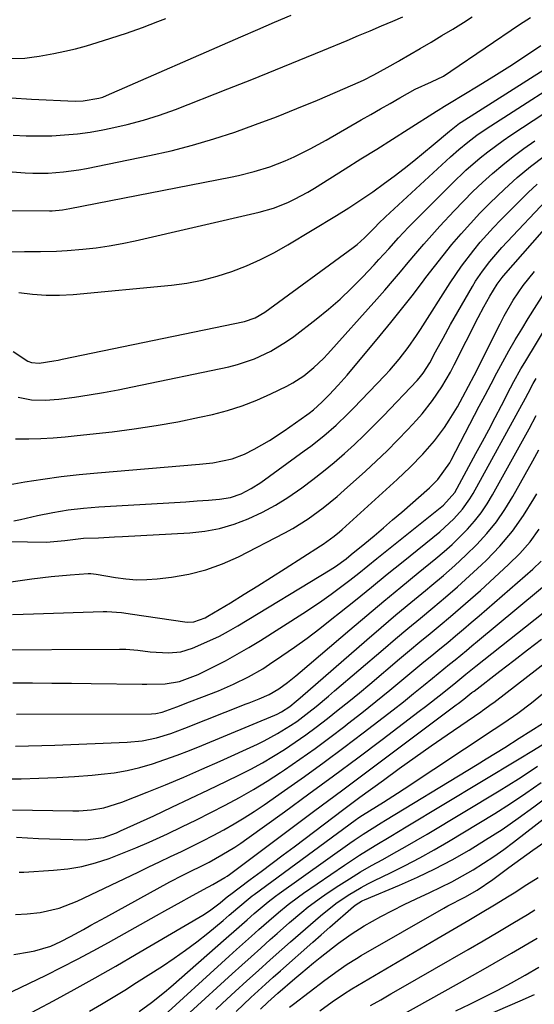
# Model space of a CAD drawing. Units: inches. Extents: x 1820619 to 1825982, y 473902 to 480274.
# Drawn here: x 1825594 to 1825720, y 476034 to 476274 of the extents above; entities that cross this region are included whole.
import ezdxf

# ---------------------------------------------------------------- set-up
doc = ezdxf.new("R2010")
doc.units = ezdxf.units.IN
doc.header["$MEASUREMENT"] = 0
doc.layers.add('7', color=7, linetype='Continuous')
doc.layers.add('8', color=7, linetype='Continuous')

msp = doc.modelspace()

# ---------------------------------------------------------------- linework, layer by layer
at = {"layer": '7', "color": 18}
for points in [[(1825592.43, 476254.63, 1948), (1825597.39, 476254.33, 1948), (1825607.99, 476253.87, 1948), (1825609.94, 476253.88, 1948), (1825613.79, 476254.53, 1948), (1825614.71, 476254.84, 1948), (1825615.62, 476255.2, 1948), (1825648.42, 476269.53, 1948), (1825652.51, 476271.31, 1948), (1825656.61, 476273.07, 1948), (1825660.71, 476274.82, 1948)], [(1825580.99, 476227.31, 1954), (1825601.78, 476227.14, 1954), (1825602.4, 476227.15, 1954), (1825604.89, 476227.37, 1954), (1825606.73, 476227.68, 1954), (1825645.88, 476235.3, 1954), (1825647.83, 476235.71, 1954), (1825651.68, 476236.68, 1954), (1825655.48, 476237.86, 1954), (1825659.18, 476239.3, 1954), (1825661.37, 476240.29, 1954), (1825665.31, 476242.26, 1954), (1825669.17, 476244.37, 1954), (1825677.78, 476249.28, 1954), (1825680.12, 476250.62, 1954), (1825682.46, 476251.96, 1954), (1825684.81, 476253.3, 1954), (1825687.15, 476254.63, 1954), (1825690.89, 476256.76, 1954), (1825694.89, 476258.54, 1954), (1825697.81, 476259.97, 1954), (1825699.65, 476261.12, 1954), (1825716.36, 476272.51, 1954), (1825719.01, 476274.24, 1954)], [(1825588.21, 476236.95, 1952), (1825595.81, 476236.37, 1952), (1825597.69, 476236.27, 1952), (1825601.44, 476236.29, 1952), (1825605.19, 476236.59, 1952), (1825608.91, 476237.13, 1952), (1825610.76, 476237.47, 1952), (1825626.11, 476240.58, 1952), (1825631.38, 476241.77, 1952), (1825636.61, 476243.09, 1952), (1825641.79, 476244.62, 1952), (1825646.92, 476246.3, 1952), (1825652.01, 476248.13, 1952), (1825657.06, 476250.03, 1952), (1825662.08, 476252.04, 1952), (1825667.08, 476254.11, 1952), (1825675.73, 476257.81, 1952), (1825678.32, 476258.99, 1952), (1825680.85, 476260.28, 1952), (1825684.08, 476262.04, 1952), (1825686.81, 476263.56, 1952), (1825687.09, 476263.72, 1952), (1825692.14, 476266.66, 1952), (1825694.79, 476268.23, 1952), (1825697.44, 476269.8, 1952), (1825700.07, 476271.4, 1952), (1825702.69, 476273.02, 1952), (1825704.85, 476274.35, 1952)], [(1825592.21, 476264.2, 1946), (1825595.73, 476264.35, 1946), (1825597.47, 476264.55, 1946), (1825599.21, 476264.82, 1946), (1825602.77, 476265.47, 1946), (1825605.45, 476266.02, 1946), (1825608.12, 476266.63, 1946), (1825610.76, 476267.34, 1946), (1825613.38, 476268.11, 1946), (1825616.66, 476269.16, 1946), (1825620.53, 476270.44, 1946), (1825624.38, 476271.78, 1946), (1825628.19, 476273.23, 1946), (1825630.08, 476274, 1946)], [(1825573.33, 476216.67, 1956), (1825595.65, 476217.21, 1956), (1825596.94, 476217.23, 1956), (1825599.54, 476217.24, 1956), (1825603.43, 476217.25, 1956), (1825606.01, 476217.41, 1956), (1825609.88, 476217.77, 1956), (1825613.09, 476218.13, 1956), (1825616.29, 476218.58, 1956), (1825619.46, 476219.15, 1956), (1825622.63, 476219.82, 1956), (1825652.84, 476226.78, 1956), (1825656.39, 476227.79, 1956), (1825659.82, 476229.15, 1956), (1825661.49, 476229.95, 1956), (1825664.74, 476231.7, 1956), (1825666.33, 476232.65, 1956), (1825673.84, 476237.35, 1956), (1825677.69, 476239.76, 1956), (1825681.54, 476242.18, 1956), (1825685.38, 476244.61, 1956), (1825689.22, 476247.04, 1956), (1825696.11, 476251.43, 1956), (1825696.5, 476251.68, 1956), (1825698.08, 476252.62, 1956), (1825699.26, 476253.33, 1956), (1825706.26, 476257.57, 1956), (1825710.13, 476259.96, 1956), (1825713.98, 476262.39, 1956), (1825717.79, 476264.88, 1956), (1825721.58, 476267.4, 1956)], [(1825594.26, 476207.21, 1958), (1825597.57, 476206.8, 1958), (1825600.89, 476206.55, 1958), (1825604.22, 476206.57, 1958), (1825607.55, 476206.75, 1958), (1825631.51, 476209.02, 1958), (1825635.26, 476209.52, 1958), (1825638.98, 476210.21, 1958), (1825642.63, 476211.18, 1958), (1825646.23, 476212.34, 1958), (1825649.76, 476213.74, 1958), (1825653.23, 476215.27, 1958), (1825656.6, 476217, 1958), (1825659.9, 476218.86, 1958), (1825671.71, 476225.97, 1958), (1825674.71, 476227.82, 1958), (1825677.66, 476229.76, 1958), (1825680.56, 476231.76, 1958), (1825683.41, 476233.83, 1958), (1825685.79, 476235.59, 1958), (1825688.22, 476237.43, 1958), (1825690.61, 476239.31, 1958), (1825692.98, 476241.23, 1958), (1825695.31, 476243.18, 1958), (1825699.26, 476246.56, 1958), (1825701.74, 476248.46, 1958), (1825702.12, 476248.7, 1958), (1825734.17, 476269.01, 1958)], [(1825594.12, 476181.72, 1962), (1825597.37, 476181.1, 1962), (1825600.69, 476180.97, 1962), (1825604.02, 476181.23, 1962), (1825607.84, 476181.75, 1962), (1825611.4, 476182.27, 1962), (1825614.95, 476182.84, 1962), (1825618.49, 476183.49, 1962), (1825622.02, 476184.19, 1962), (1825645.47, 476189.13, 1962), (1825647.61, 476189.66, 1962), (1825651.77, 476191.06, 1962), (1825655.75, 476192.95, 1962), (1825659.5, 476195.24, 1962), (1825661.29, 476196.53, 1962), (1825666.79, 476200.75, 1962), (1825669.76, 476203.15, 1962), (1825672.65, 476205.63, 1962), (1825675.41, 476208.25, 1962), (1825678.08, 476210.97, 1962), (1825680.88, 476213.94, 1962), (1825682.09, 476215.24, 1962), (1825684.48, 476217.87, 1962), (1825686.85, 476220.52, 1962), (1825689.28, 476223.12, 1962), (1825690.52, 476224.38, 1962), (1825699.9, 476233.77, 1962), (1825703.27, 476236.99, 1962), (1825706.78, 476240.05, 1962), (1825708.6, 476241.51, 1962), (1825712.34, 476244.28, 1962), (1825714.26, 476245.59, 1962), (1825730.84, 476256.45, 1962)], [(1825593.42, 476171.59, 1964), (1825596.7, 476171.55, 1964), (1825599.66, 476171.65, 1964), (1825602.61, 476171.81, 1964), (1825605.56, 476172.04, 1964), (1825608.5, 476172.33, 1964), (1825617.03, 476173.28, 1964), (1825622.39, 476173.97, 1964), (1825627.74, 476174.77, 1964), (1825633.05, 476175.73, 1964), (1825638.35, 476176.81, 1964), (1825641.5, 476177.51, 1964), (1825645.16, 476178.46, 1964), (1825648.76, 476179.58, 1964), (1825652.27, 476180.95, 1964), (1825655.72, 476182.5, 1964), (1825659.64, 476184.43, 1964), (1825661.05, 476185.19, 1964), (1825663.74, 476186.9, 1964), (1825666.24, 476188.9, 1964), (1825668.55, 476191.11, 1964), (1825669.65, 476192.28, 1964), (1825681.54, 476205.56, 1964), (1825683.49, 476207.76, 1964), (1825685.42, 476209.98, 1964), (1825687.32, 476212.23, 1964), (1825689.2, 476214.49, 1964), (1825691.08, 476216.74, 1964), (1825693, 476218.97, 1964), (1825694.95, 476221.17, 1964), (1825696.93, 476223.35, 1964), (1825700.43, 476227.13, 1964), (1825702.68, 476229.49, 1964), (1825704.98, 476231.8, 1964), (1825707.35, 476234.04, 1964), (1825709.77, 476236.24, 1964), (1825712.26, 476238.34, 1964), (1825714.8, 476240.38, 1964), (1825717.42, 476242.31, 1964), (1825720.1, 476244.17, 1964)], [(1825588.47, 476159.79, 1966), (1825595.73, 476161.04, 1966), (1825600.14, 476161.74, 1966), (1825604.56, 476162.37, 1966), (1825609, 476162.88, 1966), (1825613.45, 476163.31, 1966), (1825638.31, 476165.37, 1966), (1825641.54, 476165.74, 1966), (1825646.3, 476166.71, 1966), (1825649.32, 476167.82, 1966), (1825651.67, 476169.02, 1966), (1825655.37, 476171.17, 1966), (1825658.93, 476173.52, 1966), (1825664.47, 476177.38, 1966), (1825665.03, 476177.78, 1966), (1825666.12, 476178.63, 1966), (1825668.18, 476180.49, 1966), (1825669.96, 476182.31, 1966), (1825672.17, 476184.67, 1966), (1825674.3, 476187.11, 1966), (1825682.38, 476196.73, 1966), (1825685.01, 476199.92, 1966), (1825687.61, 476203.14, 1966), (1825690.16, 476206.4, 1966), (1825692.67, 476209.7, 1966), (1825693.53, 476210.84, 1966), (1825695.6, 476213.56, 1966), (1825697.72, 476216.25, 1966), (1825699.89, 476218.89, 1966), (1825702.09, 476221.51, 1966), (1825704.37, 476224.06, 1966), (1825706.69, 476226.56, 1966), (1825709.1, 476228.99, 1966), (1825712.69, 476232.43, 1966), (1825715.81, 476235.21, 1966), (1825719.02, 476237.9, 1966), (1825722.35, 476240.44, 1966)], [(1825593.03, 476151.56, 1968), (1825594.63, 476151.87, 1968), (1825598.84, 476152.84, 1968), (1825602.55, 476153.59, 1968), (1825606.28, 476154.22, 1968), (1825610.03, 476154.66, 1968), (1825613.8, 476154.98, 1968), (1825629.49, 476155.89, 1968), (1825632.24, 476156.06, 1968), (1825634.99, 476156.24, 1968), (1825637.73, 476156.43, 1968), (1825640.48, 476156.63, 1968), (1825643.21, 476156.84, 1968), (1825645.91, 476157.28, 1968), (1825648.49, 476158.18, 1968), (1825650.94, 476159.44, 1968), (1825653.26, 476160.93, 1968), (1825663.88, 476168.6, 1968), (1825665.49, 476169.79, 1968), (1825668.61, 476172.27, 1968), (1825671.61, 476174.9, 1968), (1825674.5, 476177.65, 1968), (1825675.91, 476179.07, 1968), (1825683.54, 476186.95, 1968), (1825684.75, 476188.25, 1968), (1825687.05, 476190.95, 1968), (1825689.19, 476193.79, 1968), (1825691.21, 476196.71, 1968), (1825692.18, 476198.19, 1968), (1825699.48, 476209.59, 1968), (1825702.23, 476213.65, 1968), (1825705.2, 476217.56, 1968), (1825706.77, 476219.45, 1968), (1825710.05, 476223.09, 1968), (1825711.76, 476224.85, 1968), (1825718.49, 476231.55, 1968), (1825720.7, 476233.64, 1968)], [(1825586.64, 476135.88, 1972), (1825597.47, 476137.42, 1972), (1825602.12, 476138.01, 1972), (1825606.79, 476138.44, 1972), (1825611.14, 476138.76, 1972), (1825611.8, 476138.75, 1972), (1825613.12, 476138.58, 1972), (1825617.86, 476137.74, 1972), (1825620.39, 476137.41, 1972), (1825622.93, 476137.22, 1972), (1825625.48, 476137.26, 1972), (1825628.03, 476137.44, 1972), (1825631.52, 476137.85, 1972), (1825635.75, 476138.58, 1972), (1825639.89, 476139.61, 1972), (1825643.89, 476141.07, 1972), (1825647.81, 476142.83, 1972), (1825659.12, 476148.67, 1972), (1825661.07, 476149.73, 1972), (1825664.85, 476152.09, 1972), (1825668.44, 476154.72, 1972), (1825671.89, 476157.54, 1972), (1825673.57, 476159.01, 1972), (1825678.76, 476163.66, 1972), (1825681.43, 476166.12, 1972), (1825684.05, 476168.62, 1972), (1825686.6, 476171.2, 1972), (1825689.11, 476173.82, 1972), (1825691.27, 476176.14, 1972), (1825692.62, 476177.67, 1972), (1825695.15, 476180.86, 1972), (1825697.42, 476184.25, 1972), (1825699.49, 476187.77, 1972), (1825700.44, 476189.58, 1972), (1825706.3, 476201.09, 1972), (1825707.67, 476203.71, 1972), (1825709.09, 476206.29, 1972), (1825710.87, 476209.27, 1972), (1825712.14, 476210.9, 1972), (1825712.48, 476211.29, 1972), (1825729.49, 476230.7, 1972)], [(1825585.61, 476120.14, 1976), (1825618.83, 476120.3, 1976), (1825620.33, 476120.27, 1976), (1825623.32, 476120.04, 1976), (1825626.3, 476119.65, 1976), (1825630.8, 476119.39, 1976), (1825633.76, 476119.69, 1976), (1825636.61, 476120.56, 1976), (1825640.88, 476122.4, 1976), (1825643.18, 476123.5, 1976), (1825645.43, 476124.7, 1976), (1825647.64, 476125.98, 1976), (1825670.17, 476139.63, 1976), (1825671.51, 476140.48, 1976), (1825674.09, 476142.34, 1976), (1825675.33, 476143.34, 1976), (1825678.65, 476146.07, 1976), (1825680.92, 476147.96, 1976), (1825683.17, 476149.86, 1976), (1825685.41, 476151.78, 1976), (1825687.63, 476153.71, 1976), (1825694.39, 476159.65, 1976), (1825696.47, 476161.67, 1976), (1825699.33, 476165.75, 1976), (1825699.67, 476166.38, 1976), (1825706.55, 476179.52, 1976), (1825707.98, 476182.23, 1976), (1825709.41, 476184.94, 1976), (1825710.86, 476187.65, 1976), (1825712.31, 476190.35, 1976), (1825713.79, 476193.03, 1976), (1825715.31, 476195.69, 1976), (1825716.89, 476198.32, 1976), (1825718.5, 476200.92, 1976), (1825726.33, 476213.3, 1976)], [(1825592.7, 476128.79, 1974), (1825595.29, 476128.87, 1974), (1825597.88, 476128.95, 1974), (1825614.86, 476129.5, 1974), (1825615.75, 476129.51, 1974), (1825619.33, 476129.21, 1974), (1825622, 476128.83, 1974), (1825634.72, 476126.96, 1974), (1825635.46, 476126.9, 1974), (1825636.93, 476126.99, 1974), (1825639.74, 476127.97, 1974), (1825640.39, 476128.33, 1974), (1825645.85, 476131.63, 1974), (1825649.21, 476133.69, 1974), (1825652.56, 476135.76, 1974), (1825655.9, 476137.85, 1974), (1825659.23, 476139.96, 1974), (1825667.8, 476145.45, 1974), (1825668.5, 476145.91, 1974), (1825671.19, 476147.87, 1974), (1825672.47, 476148.93, 1974), (1825673.09, 476149.48, 1974), (1825686.54, 476161.64, 1974), (1825689.72, 476164.65, 1974), (1825692.77, 476167.8, 1974), (1825695.63, 476171.1, 1974), (1825698.04, 476174.34, 1974), (1825699.24, 476176.13, 1974), (1825701.22, 476179.37, 1974), (1825702.55, 476181.76, 1974), (1825703.94, 476184.38, 1974), (1825705.29, 476187.01, 1974), (1825711.63, 476199.59, 1974), (1825712.65, 476201.53, 1974), (1825714.82, 476205.31, 1974), (1825717.23, 476208.95, 1974), (1825719.98, 476212.32, 1974)], [(1825592.79, 476112.1, 1978), (1825597.57, 476112.08, 1978), (1825602.35, 476112.05, 1978), (1825607.14, 476112.01, 1978), (1825611.92, 476111.96, 1978), (1825624.37, 476111.81, 1978), (1825625.49, 476111.8, 1978), (1825629.98, 476111.87, 1978), (1825633.47, 476112.43, 1978), (1825638, 476114.1, 1978), (1825641.72, 476115.97, 1978), (1825644.64, 476117.48, 1978), (1825647.53, 476119.06, 1978), (1825650.37, 476120.72, 1978), (1825653.18, 476122.44, 1978), (1825663.48, 476128.97, 1978), (1825665.84, 476130.51, 1978), (1825668.17, 476132.09, 1978), (1825670.46, 476133.73, 1978), (1825672.72, 476135.41, 1978), (1825674.95, 476137.13, 1978), (1825677.18, 476138.86, 1978), (1825679.39, 476140.6, 1978), (1825681.59, 476142.36, 1978), (1825697.84, 476155.37, 1978), (1825700.55, 476158.52, 1978), (1825705.71, 476167.95, 1978), (1825707.3, 476170.87, 1978), (1825708.86, 476173.79, 1978), (1825710.41, 476176.72, 1978), (1825711.94, 476179.66, 1978), (1825714.18, 476183.98, 1978), (1825715, 476185.55, 1978), (1825716.72, 476188.63, 1978), (1825717.62, 476190.15, 1978), (1825723.84, 476200.38, 1978)], [(1825593.47, 476096.64, 1982), (1825596.66, 476096.73, 1982), (1825599.85, 476096.83, 1982), (1825603.04, 476096.94, 1982), (1825620.72, 476097.62, 1982), (1825624.32, 476097.96, 1982), (1825627.86, 476098.72, 1982), (1825631.34, 476099.78, 1982), (1825634.75, 476101.03, 1982), (1825649.73, 476106.97, 1982), (1825650.46, 476107.26, 1982), (1825652.87, 476108.21, 1982), (1825655.33, 476109.28, 1982), (1825657.63, 476110.65, 1982), (1825659.76, 476112.19, 1982), (1825661.85, 476113.83, 1982), (1825662.87, 476114.67, 1982), (1825674.98, 476125, 1982), (1825679.11, 476128.5, 1982), (1825683.26, 476131.99, 1982), (1825687.43, 476135.44, 1982), (1825691.62, 476138.87, 1982), (1825695.95, 476142.4, 1982), (1825697.95, 476144.1, 1982), (1825699.9, 476145.84, 1982), (1825701.79, 476147.66, 1982), (1825703.64, 476149.52, 1982), (1825705.36, 476151.48, 1982), (1825706.98, 476153.52, 1982), (1825708.45, 476155.68, 1982), (1825709.8, 476157.92, 1982), (1825718.7, 476173.98, 1982), (1825720.43, 476177.23, 1982)], [(1825592.38, 476088.7, 1984), (1825594.85, 476088.73, 1984), (1825599.18, 476088.84, 1984), (1825603.49, 476089.01, 1984), (1825607.81, 476089.28, 1984), (1825612.12, 476089.61, 1984), (1825614.33, 476089.81, 1984), (1825617.51, 476090.2, 1984), (1825620.66, 476090.73, 1984), (1825623.77, 476091.47, 1984), (1825626.85, 476092.35, 1984), (1825629.89, 476093.38, 1984), (1825632.91, 476094.45, 1984), (1825635.91, 476095.6, 1984), (1825638.89, 476096.8, 1984), (1825656.69, 476104.24, 1984), (1825657.25, 476104.48, 1984), (1825658.32, 476105.02, 1984), (1825660.35, 476106.33, 1984), (1825661.91, 476107.6, 1984), (1825662.9, 476108.44, 1984), (1825679.1, 476122.55, 1984), (1825682.65, 476125.61, 1984), (1825686.22, 476128.65, 1984), (1825689.82, 476131.65, 1984), (1825693.43, 476134.63, 1984), (1825694.97, 476135.89, 1984), (1825697.79, 476138.27, 1984), (1825700.57, 476140.7, 1984), (1825703.27, 476143.22, 1984), (1825705.91, 476145.79, 1984), (1825708.4, 476148.5, 1984), (1825710.73, 476151.33, 1984), (1825712.81, 476154.34, 1984), (1825714.74, 476157.47, 1984), (1825719.62, 476166.22, 1984), (1825721.06, 476168.89, 1984)], [(1825592.7, 476081.16, 1986), (1825607.4, 476080.9, 1986), (1825608.93, 476080.92, 1986), (1825611.99, 476081.14, 1986), (1825615.02, 476081.66, 1986), (1825619.42, 476083.01, 1986), (1825625.54, 476085.46, 1986), (1825630.02, 476087.28, 1986), (1825634.49, 476089.15, 1986), (1825638.92, 476091.08, 1986), (1825643.34, 476093.05, 1986), (1825652.44, 476097.17, 1986), (1825654.11, 476097.97, 1986), (1825657.38, 476099.72, 1986), (1825660.53, 476101.67, 1986), (1825662.06, 476102.71, 1986), (1825665.02, 476104.94, 1986), (1825666.74, 476106.33, 1986), (1825669.78, 476108.85, 1986), (1825671.28, 476110.13, 1986), (1825683.09, 476120.25, 1986), (1825686.1, 476122.81, 1986), (1825689.13, 476125.36, 1986), (1825692.18, 476127.89, 1986), (1825695.23, 476130.41, 1986), (1825698.27, 476132.95, 1986), (1825701.27, 476135.53, 1986), (1825704.2, 476138.19, 1986), (1825707.1, 476140.89, 1986), (1825708.28, 476142.01, 1986), (1825711.56, 476145.44, 1986), (1825714.63, 476149.05, 1986), (1825717.36, 476152.91, 1986), (1825719.87, 476156.94, 1986), (1825720.57, 476158.19, 1986)], [(1825593.73, 476074.47, 1988), (1825596.4, 476074.33, 1988), (1825599.07, 476074.2, 1988), (1825601.73, 476074.1, 1988), (1825604.4, 476074, 1988), (1825610.48, 476073.81, 1988), (1825614.89, 476074.39, 1988), (1825618.06, 476075.55, 1988), (1825619.09, 476076, 1988), (1825627.16, 476079.73, 1988), (1825631.61, 476081.8, 1988), (1825636.05, 476083.89, 1988), (1825640.49, 476086.01, 1988), (1825644.91, 476088.14, 1988), (1825648.05, 476089.67, 1988), (1825650.87, 476091.1, 1988), (1825653.65, 476092.6, 1988), (1825656.37, 476094.2, 1988), (1825659.05, 476095.87, 1988), (1825661.67, 476097.62, 1988), (1825664.27, 476099.43, 1988), (1825666.81, 476101.3, 1988), (1825669.56, 476103.42, 1988), (1825672.16, 476105.49, 1988), (1825674.74, 476107.57, 1988), (1825677.3, 476109.68, 1988), (1825679.84, 476111.81, 1988), (1825687.09, 476117.93, 1988), (1825689.56, 476120.01, 1988), (1825692.04, 476122.08, 1988), (1825694.54, 476124.13, 1988), (1825697.04, 476126.19, 1988), (1825699.52, 476128.25, 1988), (1825701.99, 476130.34, 1988), (1825704.42, 476132.47, 1988), (1825706.83, 476134.63, 1988), (1825713.71, 476140.9, 1988), (1825716.42, 476143.62, 1988), (1825718.94, 476146.48, 1988), (1825721.17, 476149.57, 1988)], [(1825593.45, 476055.67, 1992), (1825596.27, 476055.82, 1992), (1825599.44, 476056.14, 1992), (1825604.08, 476057.21, 1992), (1825608.52, 476058.93, 1992), (1825623.33, 476065.98, 1992), (1825625.97, 476067.23, 1992), (1825628.6, 476068.49, 1992), (1825631.24, 476069.75, 1992), (1825633.92, 476071.04, 1992), (1825636.52, 476072.31, 1992), (1825639.1, 476073.6, 1992), (1825641.67, 476074.94, 1992), (1825644.22, 476076.3, 1992), (1825646.74, 476077.72, 1992), (1825649.23, 476079.2, 1992), (1825651.66, 476080.76, 1992), (1825654.06, 476082.38, 1992), (1825659.06, 476085.87, 1992), (1825663.92, 476089.3, 1992), (1825668.74, 476092.78, 1992), (1825673.51, 476096.33, 1992), (1825678.25, 476099.92, 1992), (1825683.07, 476103.62, 1992), (1825685.57, 476105.56, 1992), (1825688.06, 476107.51, 1992), (1825690.53, 476109.49, 1992), (1825692.98, 476111.48, 1992), (1825695.13, 476113.24, 1992), (1825696.5, 476114.36, 1992), (1825699.26, 476116.62, 1992), (1825700.64, 476117.74, 1992), (1825703.39, 476120, 1992), (1825704.76, 476121.13, 1992), (1825706.13, 476122.26, 1992), (1825725.8, 476138.59, 1992)], [(1825593.03, 476045.91, 1994), (1825596.85, 476046.52, 1994), (1825598.17, 476046.78, 1994), (1825602.03, 476047.97, 1994), (1825604.5, 476049.06, 1994), (1825606.83, 476050.26, 1994), (1825610, 476052, 1994), (1825611.82, 476053.01, 1994), (1825615.47, 476055.01, 1994), (1825631.12, 476063.57, 1994), (1825634.27, 476065.25, 1994), (1825635.86, 476066.05, 1994), (1825639.05, 476067.63, 1994), (1825640.64, 476068.44, 1994), (1825643.77, 476070.16, 1994), (1825646.91, 476072.06, 1994), (1825648.42, 476073.06, 1994), (1825649.9, 476074.1, 1994), (1825659.01, 476080.67, 1994), (1825665.01, 476085.03, 1994), (1825671, 476089.42, 1994), (1825676.96, 476093.86, 1994), (1825682.89, 476098.32, 1994), (1825691.92, 476105.16, 1994), (1825693.42, 476106.31, 1994), (1825694.91, 476107.47, 1994), (1825697.87, 476109.82, 1994), (1825700.8, 476112.19, 1994), (1825703.26, 476114.18, 1994), (1825705.72, 476116.16, 1994), (1825732.3, 476137.23, 1994)], [(1825594.71, 476030.37, 1998), (1825602.68, 476034.64, 1998), (1825607.77, 476037.41, 1998), (1825612.84, 476040.22, 1998), (1825617.88, 476043.08, 1998), (1825622.9, 476045.98, 1998), (1825639.16, 476055.49, 1998), (1825640.78, 476056.52, 1998), (1825643.36, 476058.47, 1998), (1825644.58, 476059.51, 1998), (1825645.49, 476060.24, 1998), (1825645.64, 476060.36, 1998), (1825650.68, 476064.14, 1998), (1825653.35, 476066.14, 1998), (1825656.02, 476068.15, 1998), (1825658.69, 476070.16, 1998), (1825661.37, 476072.17, 1998), (1825673.55, 476081.35, 1998), (1825675.47, 476082.78, 1998), (1825676.44, 476083.5, 1998), (1825677.41, 476084.21, 1998), (1825683.17, 476088.42, 1998), (1825687.03, 476091.21, 1998), (1825690.91, 476093.98, 1998), (1825694.81, 476096.72, 1998), (1825698.72, 476099.44, 1998), (1825706.89, 476105.05, 1998), (1825707.3, 476105.33, 1998), (1825709.71, 476107.03, 1998), (1825710.1, 476107.33, 1998), (1825731.68, 476124.01, 1998)], [(1825592.66, 476036.86, 1996), (1825600.9, 476040.87, 1996), (1825604.75, 476042.79, 1996), (1825608.57, 476044.75, 1996), (1825612.37, 476046.78, 1996), (1825616.14, 476048.85, 1996), (1825627.87, 476055.43, 1996), (1825629.87, 476056.55, 1996), (1825633.86, 476058.77, 1996), (1825635.86, 476059.88, 1996), (1825639.29, 476061.78, 1996), (1825641.61, 476062.96, 1996), (1825644.5, 476064.65, 1996), (1825645.06, 476065.03, 1996), (1825645.61, 476065.43, 1996), (1825658.97, 476075.38, 1996), (1825666.13, 476080.71, 1996), (1825673.28, 476086.04, 1996), (1825680.43, 476091.38, 1996), (1825687.58, 476096.72, 1996), (1825700.93, 476106.7, 1996), (1825701.4, 476107.06, 1996), (1825702.81, 476108.15, 1996), (1825704.75, 476109.71, 1996), (1825705.01, 476109.91, 1996), (1825705.27, 476110.11, 1996), (1825711.54, 476114.91, 1996), (1825714.94, 476117.51, 1996), (1825718.34, 476120.11, 1996), (1825721.74, 476122.71, 1996)], [(1825623.57, 476032, 2002), (1825626.63, 476034.22, 2002), (1825629.77, 476036.71, 2002), (1825631.29, 476038, 2002), (1825644.81, 476049.85, 2002), (1825647.38, 476052.11, 2002), (1825649.93, 476054.38, 2002), (1825651.66, 476055.92, 2002), (1825655.06, 476058.74, 2002), (1825656.82, 476060.08, 2002), (1825657.71, 476060.73, 2002), (1825674.99, 476073.03, 2002), (1825676.05, 476073.78, 2002), (1825678.21, 476075.22, 2002), (1825680.4, 476076.6, 2002), (1825682.6, 476077.96, 2002), (1825683.71, 476078.64, 2002), (1825703.75, 476090.8, 2002), (1825706, 476092.17, 2002), (1825708.26, 476093.56, 2002), (1825710.5, 476094.96, 2002), (1825712.74, 476096.36, 2002), (1825716.26, 476098.58, 2002), (1825719.12, 476100.38, 2002), (1825721.98, 476102.18, 2002)], [(1825627.92, 476029.39, 2004), (1825645.58, 476045.49, 2004), (1825647.37, 476047.11, 2004), (1825650.96, 476050.34, 2004), (1825652.76, 476051.96, 2004), (1825655.21, 476054.13, 2004), (1825657.57, 476056.15, 2004), (1825659.97, 476058.11, 2004), (1825662.45, 476059.98, 2004), (1825663.72, 476060.88, 2004), (1825673.65, 476067.7, 2004), (1825677.35, 476070.14, 2004), (1825681.12, 476072.45, 2004), (1825684.94, 476074.71, 2004), (1825686.84, 476075.85, 2004), (1825688.74, 476076.99, 2004), (1825716.3, 476093.57, 2004), (1825719.75, 476095.69, 2004), (1825723.2, 476097.82, 2004)], [(1825635.94, 476031.73, 2006), (1825646.31, 476041.18, 2006), (1825648.62, 476043.28, 2006), (1825650.93, 476045.37, 2006), (1825653.25, 476047.46, 2006), (1825655.58, 476049.53, 2006), (1825657.26, 476051.03, 2006), (1825660.26, 476053.66, 2006), (1825663.3, 476056.23, 2006), (1825664.85, 476057.48, 2006), (1825668.05, 476059.86, 2006), (1825669.7, 476060.98, 2006), (1825672.28, 476062.69, 2006), (1825674.91, 476064.37, 2006), (1825677.57, 476066.01, 2006), (1825680.27, 476067.57, 2006), (1825682.99, 476069.08, 2006), (1825685.73, 476070.58, 2006), (1825688.46, 476072.11, 2006), (1825691.16, 476073.67, 2006), (1825693.85, 476075.26, 2006), (1825711.42, 476085.82, 2006), (1825713.78, 476087.27, 2006), (1825716.13, 476088.74, 2006), (1825718.45, 476090.26, 2006), (1825720.75, 476091.8, 2006)], [(1825642.27, 476032.52, 2008), (1825643.91, 476034.05, 2008), (1825647.03, 476036.89, 2008), (1825649.86, 476039.46, 2008), (1825652.69, 476042.03, 2008), (1825655.54, 476044.58, 2008), (1825658.4, 476047.12, 2008), (1825660.49, 476048.98, 2008), (1825664.13, 476052.17, 2008), (1825667.81, 476055.32, 2008), (1825671.58, 476058.35, 2008), (1825674.58, 476060.4, 2008), (1825677.72, 476062.26, 2008), (1825679.33, 476063.12, 2008), (1825680.96, 476063.93, 2008), (1825684.9, 476065.83, 2008), (1825688.49, 476067.62, 2008), (1825692.04, 476069.48, 2008), (1825695.55, 476071.42, 2008), (1825699.02, 476073.44, 2008), (1825706.43, 476077.87, 2008), (1825710.3, 476080.25, 2008), (1825714.13, 476082.7, 2008), (1825717.9, 476085.24, 2008), (1825721.62, 476087.84, 2008)], [(1825653.2, 476032.6, 2012), (1825654.96, 476034.32, 2012), (1825657.41, 476036.48, 2012), (1825661.54, 476040.03, 2012), (1825663.05, 476041.31, 2012), (1825666.09, 476043.84, 2012), (1825667.76, 476045.2, 2012), (1825670.72, 476047.54, 2012), (1825672.23, 476048.68, 2012), (1825675.29, 476050.88, 2012), (1825678.48, 476052.89, 2012), (1825682.54, 476055.13, 2012), (1825685.39, 476056.63, 2012), (1825688.25, 476058.09, 2012), (1825691.14, 476059.48, 2012), (1825694.48, 476061.02, 2012), (1825697.17, 476062.29, 2012), (1825699.84, 476063.63, 2012), (1825702.46, 476065.06, 2012), (1825705.04, 476066.55, 2012), (1825707.57, 476068.13, 2012), (1825710.06, 476069.77, 2012), (1825712.5, 476071.5, 2012), (1825714.89, 476073.28, 2012), (1825735.81, 476089.47, 2012)], [(1825660.26, 476033.09, 2014), (1825661.22, 476033.83, 2014), (1825668.89, 476039.61, 2014), (1825672.13, 476041.99, 2014), (1825674.34, 476043.51, 2014), (1825676.6, 476044.94, 2014), (1825677.75, 476045.62, 2014), (1825697.88, 476057.19, 2014), (1825698.89, 476057.76, 2014), (1825703, 476059.89, 2014), (1825706.02, 476061.58, 2014), (1825709.87, 476064.17, 2014), (1825713.78, 476067.07, 2014), (1825716.67, 476069.19, 2014), (1825719.59, 476071.29, 2014), (1825722.53, 476073.35, 2014)], [(1825667.69, 476032.15, 2016), (1825670.71, 476034.36, 2016), (1825673.41, 476036.24, 2016), (1825675.5, 476037.55, 2016), (1825696.19, 476049.74, 2016), (1825698.13, 476050.88, 2016), (1825702.01, 476053.15, 2016), (1825703.96, 476054.27, 2016), (1825706.87, 476055.96, 2016), (1825710.26, 476057.98, 2016), (1825713.86, 476060.2, 2016), (1825715.05, 476060.95, 2016), (1825718.18, 476062.94, 2016), (1825720.94, 476064.7, 2016)], [(1825680.06, 476033.45, 2018), (1825682.51, 476034.88, 2018), (1825684.96, 476036.29, 2018), (1825687.41, 476037.71, 2018), (1825703.85, 476047.16, 2018), (1825707.48, 476049.27, 2018), (1825711.11, 476051.38, 2018), (1825714.72, 476053.52, 2018), (1825718.33, 476055.66, 2018), (1825720.13, 476056.75, 2018)], [(1825700.8, 476032.16, 2022), (1825704.24, 476033.8, 2022), (1825707.66, 476035.49, 2022), (1825711.06, 476037.23, 2022), (1825714.43, 476039.03, 2022), (1825717.76, 476040.88, 2022), (1825721.06, 476042.8, 2022)], [(1825682.69, 476019.99, 2024), (1825716.49, 476034.62, 2024), (1825719.98, 476036.15, 2024)]]:
    msp.add_polyline3d(points, dxfattribs=at)
at = {"layer": '8', "color": 18}
for points in [[(1825592.92, 476245.56, 1950), (1825596.04, 476245.41, 1950), (1825599.17, 476245.37, 1950), (1825602.31, 476245.42, 1950), (1825605.43, 476245.61, 1950), (1825608.55, 476245.89, 1950), (1825611.64, 476246.32, 1950), (1825614.73, 476246.85, 1950), (1825616.67, 476247.23, 1950), (1825620.69, 476248.13, 1950), (1825624.67, 476249.18, 1950), (1825628.58, 476250.44, 1950), (1825632.46, 476251.84, 1950), (1825645.25, 476256.85, 1950), (1825651.05, 476259.15, 1950), (1825656.84, 476261.46, 1950), (1825662.62, 476263.81, 1950), (1825668.4, 476266.19, 1950), (1825674.32, 476268.64, 1950), (1825677.12, 476269.81, 1950), (1825679.92, 476270.98, 1950), (1825682.71, 476272.17, 1950), (1825685.5, 476273.37, 1950), (1825687.91, 476274.4, 1950)], [(1825592.87, 476192.82, 1960), (1825596.48, 476190.46, 1960), (1825597.36, 476190.12, 1960), (1825599.25, 476189.98, 1960), (1825602.82, 476190.54, 1960), (1825603.83, 476190.73, 1960), (1825604.83, 476190.93, 1960), (1825649.28, 476200.15, 1960), (1825651.91, 476201.02, 1960), (1825654.29, 476202.43, 1960), (1825675.77, 476218.17, 1960), (1825676.74, 476218.92, 1960), (1825678.58, 476220.52, 1960), (1825680.75, 476222.69, 1960), (1825682.41, 476224.42, 1960), (1825683.27, 476225.27, 1960), (1825683.7, 476225.68, 1960), (1825699.51, 476240.26, 1960), (1825701.59, 476242.1, 1960), (1825703.74, 476243.87, 1960), (1825705.96, 476245.54, 1960), (1825708.26, 476247.1, 1960), (1825732.49, 476262.71, 1960)], [(1825591.78, 476146.55, 1970), (1825600.99, 476146.4, 1970), (1825605.52, 476146.81, 1970), (1825610.05, 476147.33, 1970), (1825613.65, 476147.47, 1970), (1825617.58, 476147.65, 1970), (1825619.54, 476147.75, 1970), (1825635.95, 476148.63, 1970), (1825639.62, 476149.03, 1970), (1825643.23, 476149.69, 1970), (1825646.74, 476150.73, 1970), (1825650.2, 476152.03, 1970), (1825653.65, 476153.68, 1970), (1825656.82, 476155.37, 1970), (1825659.87, 476157.27, 1970), (1825663.3, 476159.63, 1970), (1825665.96, 476161.63, 1970), (1825668.57, 476163.67, 1970), (1825671.13, 476165.79, 1970), (1825673.64, 476167.96, 1970), (1825676.1, 476170.2, 1970), (1825678.51, 476172.48, 1970), (1825680.87, 476174.81, 1970), (1825683.19, 476177.19, 1970), (1825691.4, 476185.8, 1970), (1825691.9, 476186.36, 1970), (1825692.85, 476187.52, 1970), (1825694.49, 476190.05, 1970), (1825695.91, 476192.76, 1970), (1825697.7, 476196.12, 1970), (1825699.56, 476199.44, 1970), (1825704.89, 476208.69, 1970), (1825705.66, 476209.96, 1970), (1825707.31, 476212.44, 1970), (1825709.13, 476214.8, 1970), (1825711.06, 476217.07, 1970), (1825712.07, 476218.17, 1970), (1825724.17, 476231.05, 1970)], [(1825593.73, 476104.46, 1980), (1825626.63, 476104.56, 1980), (1825627.69, 476104.63, 1980), (1825629.25, 476104.96, 1980), (1825632.82, 476106.26, 1980), (1825635.86, 476107.44, 1980), (1825638.91, 476108.62, 1980), (1825642.92, 476110.19, 1980), (1825646.61, 476111.79, 1980), (1825650.24, 476113.56, 1980), (1825653.73, 476115.55, 1980), (1825655.42, 476116.64, 1980), (1825658.39, 476118.64, 1980), (1825661.52, 476120.8, 1980), (1825664.61, 476123.02, 1980), (1825667.64, 476125.31, 1980), (1825670.63, 476127.66, 1980), (1825672.47, 476129.15, 1980), (1825676.35, 476132.28, 1980), (1825680.23, 476135.41, 1980), (1825684.1, 476138.55, 1980), (1825687.98, 476141.68, 1980), (1825696.9, 476148.9, 1980), (1825700.37, 476152.06, 1980), (1825702.46, 476154.39, 1980), (1825704.27, 476156.93, 1980), (1825705.07, 476158.27, 1980), (1825717.81, 476181.48, 1980), (1825718.45, 476182.67, 1980), (1825719.72, 476185.05, 1980), (1825720.38, 476186.22, 1980)], [(1825594.31, 476065.93, 1990), (1825595.51, 476065.99, 1990), (1825602.73, 476066.44, 1990), (1825606.2, 476066.81, 1990), (1825609.62, 476067.38, 1990), (1825612.98, 476068.24, 1990), (1825616.3, 476069.31, 1990), (1825619.58, 476070.56, 1990), (1825622.82, 476071.88, 1990), (1825626.03, 476073.28, 1990), (1825630.51, 476075.34, 1990), (1825634.05, 476077.03, 1990), (1825637.58, 476078.75, 1990), (1825641.09, 476080.51, 1990), (1825644.59, 476082.29, 1990), (1825648.04, 476084.15, 1990), (1825651.45, 476086.08, 1990), (1825654.79, 476088.14, 1990), (1825658.09, 476090.27, 1990), (1825659.08, 476090.94, 1990), (1825662.81, 476093.5, 1990), (1825666.49, 476096.11, 1990), (1825670.13, 476098.81, 1990), (1825673.73, 476101.55, 1990), (1825674.41, 476102.08, 1990), (1825677.88, 476104.81, 1990), (1825681.33, 476107.56, 1990), (1825684.76, 476110.34, 1990), (1825688.17, 476113.15, 1990), (1825691.1, 476115.59, 1990), (1825693.03, 476117.19, 1990), (1825694.96, 476118.78, 1990), (1825696.9, 476120.37, 1990), (1825698.84, 476121.96, 1990), (1825700.77, 476123.55, 1990), (1825702.7, 476125.16, 1990), (1825704.6, 476126.78, 1990), (1825706.5, 476128.42, 1990), (1825719.6, 476139.81, 1990), (1825721.6, 476141.73, 1990)], [(1825611.48, 476032.11, 2000), (1825614.39, 476033.79, 2000), (1825617.28, 476035.5, 2000), (1825620.14, 476037.25, 2000), (1825622.99, 476039.04, 2000), (1825629.29, 476043.08, 2000), (1825632.14, 476044.97, 2000), (1825634.93, 476046.93, 2000), (1825637.66, 476048.99, 2000), (1825640.33, 476051.12, 2000), (1825644.06, 476054.19, 2000), (1825645.59, 476055.49, 2000), (1825647.63, 476057.28, 2000), (1825650.64, 476059.78, 2000), (1825651.16, 476060.17, 2000), (1825651.68, 476060.56, 2000), (1825676.32, 476078.66, 2000), (1825677.19, 476079.27, 2000), (1825678.08, 476079.85, 2000), (1825681.49, 476081.97, 2000), (1825683.19, 476083.03, 2000), (1825686.58, 476085.2, 2000), (1825688.25, 476086.3, 2000), (1825710.18, 476100.81, 2000), (1825712.51, 476102.36, 2000), (1825715.98, 476104.72, 2000), (1825719.32, 476107.26, 2000), (1825729.03, 476115.2, 2000)], [(1825647.26, 476032.05, 2010), (1825650.81, 476035.42, 2010), (1825654.44, 476038.7, 2010), (1825656.27, 476040.34, 2010), (1825658.1, 476041.96, 2010), (1825665.92, 476048.87, 2010), (1825668, 476050.7, 2010), (1825670.08, 476052.53, 2010), (1825675.91, 476057.63, 2010), (1825676.51, 476058.11, 2010), (1825677.84, 476058.91, 2010), (1825678.19, 476059.08, 2010), (1825678.55, 476059.24, 2010), (1825687.12, 476062.83, 2010), (1825691.45, 476064.76, 2010), (1825695.73, 476066.8, 2010), (1825699.92, 476069.01, 2010), (1825704.06, 476071.35, 2010), (1825708.1, 476073.83, 2010), (1825712.09, 476076.4, 2010), (1825715.99, 476079.09, 2010), (1825719.84, 476081.88, 2010), (1825731.31, 476090.46, 2010)], [(1825683.55, 476028.81, 2020), (1825701.73, 476039.01, 2020), (1825708.06, 476042.59, 2020), (1825714.38, 476046.21, 2020), (1825720.68, 476049.88, 2020)]]:
    msp.add_polyline3d(points, dxfattribs=at)

doc.saveas('drawing.dxf')
